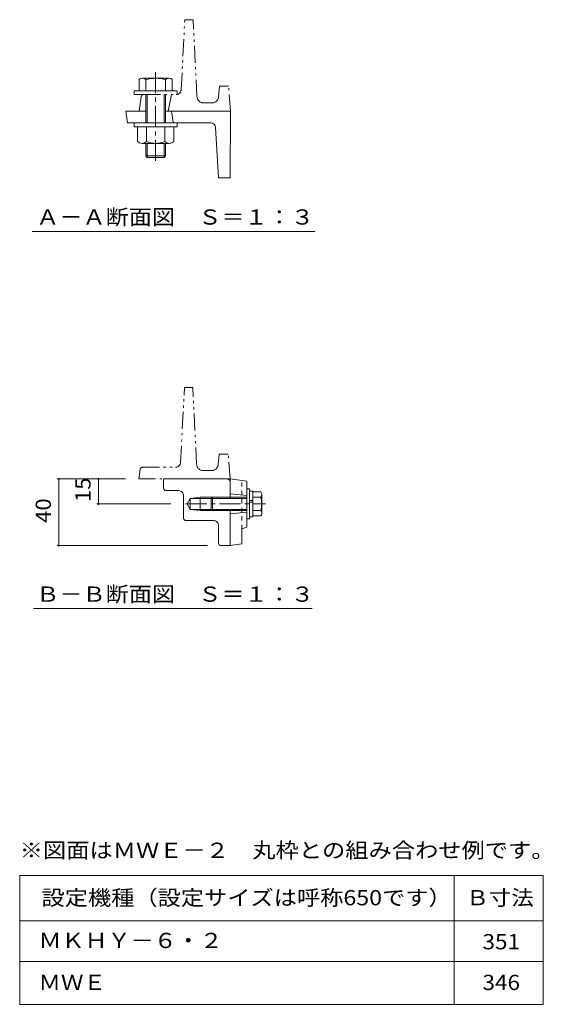
# Model space of a CAD drawing. Units: millimetres. Extents: x -825 to 1122, y -812 to 784.
# Drawn here: x 493 to 1122, y -677 to 506 of the extents above; entities that cross this region are included whole.
import ezdxf

# ---------------------------------------------------------------- set-up
doc = ezdxf.new("R2010")
doc.units = ezdxf.units.MM
doc.header["$LTSCALE"] = 6
for name, pattern in [('JWW_CENTER1', [6.773333, 4.233333, -0.846667, 0.846667, -0.846667]), ('JWW_DASHED1', [1.693333, 0.846667, -0.846667]), ('JWW_PHANTOM1', [6.773333, 3.386667, -0.846667, 0.423333, -0.846667, 0.423333, -0.846667])]:
    doc.linetypes.add(name, pattern=pattern)
for name, color, linetype in [('1-1ﾚｲﾔ', 7, 'Continuous'), ('1-4ﾚｲﾔ', 7, 'Continuous'), ('1-5ﾚｲﾔ', 7, 'Continuous'), ('1-7', 7, 'Continuous'), ('1-A', 7, 'Continuous'), ('1-F', 7, 'Continuous'), ('F-5ﾚｲﾔ', 7, 'Continuous')]:
    doc.layers.add(name, color=color, linetype=linetype)
doc.styles.add('ＭＳ ゴシック', font='txt', dxfattribs={"height": 1})

msp = doc.modelspace()

# ---------------------------------------------------------------- linework, layer by layer
at = {"layer": '1-1ﾚｲﾔ', "color": 2, "linetype": 'JWW_PHANTOM1', "lineweight": 9}
for p, q in [((687, 421.8), (691.4, 506.1)), ((691.4, 506.1), (701.4, 506.1)), ((706, 413.7), (701.4, 506.1)), ((732, 413.5), (732.9, 426.1)), ((732.9, 426.1), (744, 426.1)), ((746.4, 396.1), (744, 426.1)), ((641.9, 416.1), (681, 416.1)), ((675.4, 416.1), (671.4, 396.1)), ((638.9, 413.5), (636.4, 396.1)), ((724, 406.1), (714, 406.1)), ((636.4, 396.1), (644.4, 396.1)), ((668.4, 396.1), (746.4, 396.1)), ((686.3, -26), (691, 64.3)), ((691, 64.3), (701, 64.3)), ((705.6, -28.1), (701, 64.3)), ((731.6, -28.3), (732.5, -15.7)), ((732.5, -15.7), (743.6, -15.7)), ((746, -45.7), (743.6, -15.7)), ((637.6, -34.3), (636, -45.7)), ((640.6, -31.7), (680.3, -31.7)), ((636, -45.7), (746, -45.7)), ((723.6, -35.7), (713.6, -35.7)), ((742, -45.7), (746, -45.7))]:
    msp.add_line(p, q, dxfattribs=at)
for centre, radius, start, end in [((641.9, 413.1), 3, 90, 171.8699), ((681, 422.1), 6, 270, 357.0185), ((714, 414.1), 8, 182.8624, 270), ((724, 414.1), 8, 270, 355.6013), ((640.6, -34.7), 3, 90, 171.8699), ((680.3, -25.7), 6, 270, 357.0185), ((713.6, -27.7), 8, 182.8624, 270), ((723.6, -27.7), 8, 270, 355.6013)]:
    msp.add_arc(centre, radius, start, end, dxfattribs=at)
at = {"layer": '1-4ﾚｲﾔ', "color": 7, "linetype": 'Continuous', "lineweight": 9}
for p, q in [((538.2, -45.7), (620.1, -45.7)), ((540, -45.7), (540, -125.7)), ((587.6, -45.7), (587.6, -75.7)), ((585.8, -75.7), (674.6, -75.7)), ((538.2, -125.7), (718.5, -125.7))]:
    msp.add_line(p, q, dxfattribs=at)
at = {"layer": '1-4ﾚｲﾔ', "color": 7, "linetype": 'Continuous', "lineweight": 9, "const_width": 1.2}
for points in [[(540.6, -45.7, 0.414214), (540, -45.1, 0.414214), (539.4, -45.7, 0.414214), (540, -46.3, 0.414214)], [(588.2, -45.7, 0.414214), (587.6, -45.1, 0.414214), (587, -45.7, 0.414214), (587.6, -46.3, 0.414214)], [(588.2, -75.7, 0.414214), (587.6, -75.1, 0.414214), (587, -75.7, 0.414214), (587.6, -76.3, 0.414214)], [(540.6, -125.7, 0.414214), (540, -125.1, 0.414214), (539.4, -125.7, 0.414214), (540, -126.3, 0.414214)]]:
    msp.add_lwpolyline(points, format="xyb", close=True, dxfattribs=at)
at = {"layer": '1-5ﾚｲﾔ', "color": 7, "linetype": 'JWW_CENTER1', "lineweight": 9}
for p, q in [((656.4, 336.4), (656.4, 443.9)), ((692.3, -75.7), (788.3, -75.7))]:
    msp.add_line(p, q, dxfattribs=at)
at = {"layer": '1-5ﾚｲﾔ', "color": 7, "linetype": 'Continuous', "lineweight": 9}
for p, q in [((620.4, 396.1), (644.4, 396.1)), ((620.4, 396.1), (622.4, 382.1)), ((668.4, 396.1), (746.4, 396.1)), ((677.3, 383), (675.4, 396.1)), ((746, 316.1), (746.4, 396.1)), ((622.4, 382.1), (722.4, 382.1)), ((728.3, 376.5), (732, 316.1)), ((732, 316.1), (746, 316.1)), ((742, -45.7), (666, -45.7)), ((666, -56.7), (666, -45.7)), ((746, -49.7), (746, -69)), ((669, -59.7), (684, -59.7)), ((690, -65.7), (690, -92.7)), ((698, -69), (694.2, -75.7)), ((710, -67.7), (698, -69)), ((698, -69), (698, -82.3)), ((723.2, -69), (698, -69)), ((710, -67.7), (710, -83.7)), ((724.6, -67.7), (710, -67.7)), ((698, -82.3), (694.2, -75.7)), ((710, -83.7), (698, -82.3)), ((723.2, -82.3), (698, -82.3)), ((746, -82.3), (746, -125.7)), ((724.6, -83.7), (710, -83.7)), ((693, -95.7), (726, -95.7)), ((732, -122.7), (732, -101.7)), ((735, -125.7), (746, -125.7))]:
    msp.add_line(p, q, dxfattribs=at)
for centre, radius, start, end in [((678.3, 383.1), 1, 188.1334, 270.0013), ((722.4, 376.1), 6, 3.4683, 90), ((742, -49.7), 4, 359.998, 90.002), ((669, -56.7), 3, 180, 270), ((684, -65.7), 6, 359.9995, 90), ((693, -92.7), 3, 180, 270), ((726, -101.7), 6, 359.9996, 90.0007), ((735, -122.7), 3, 180, 270)]:
    msp.add_arc(centre, radius, start, end, dxfattribs=at)
at = {"layer": '1-7', "color": 3, "linetype": 'Continuous', "lineweight": 9}
for p, q in [((746, -49.7), (746, -45.7)), ((746, -45.7), (766, -48.5)), ((766, -48.5), (766, -103.7)), ((746, -63.7), (766, -65.7)), ((746, -87.7), (766, -85.7)), ((766, -103.7), (760, -105.7)), ((760, -105.7), (760, -123.7)), ((746, -125.7), (760, -123.7))]:
    msp.add_line(p, q, dxfattribs=at)
at = {"layer": '1-7', "color": 3, "linetype": 'JWW_DASHED1', "lineweight": 9}
msp.add_line((760, -105.7), (760, -47.7), dxfattribs=at)
at = {"layer": '1-A', "color": 2, "linetype": 'Continuous', "lineweight": 9}
for p, q in [((636.4, 434.2), (636.4, 420.7)), ((672.4, 435.7), (640.4, 435.7)), ((644.4, 434.2), (644.4, 420.7)), ((668.4, 434.2), (668.4, 420.7)), ((676.4, 434.2), (676.4, 420.7)), ((682.4, 420.7), (630.4, 420.7)), ((630.4, 420.7), (630.4, 416.1)), ((646.7, 416.1), (630.4, 416.1)), ((644.4, 416.1), (644.4, 382.1)), ((646.3, 416.1), (646.3, 382.1)), ((666.5, 416.1), (666.5, 382.1)), ((668.4, 416.1), (668.4, 382.1)), ((682.4, 420.7), (682.4, 416.1)), ((682.4, 382.1), (630.4, 382.1)), ((630.4, 382.1), (630.4, 377.5)), ((682.4, 382.1), (682.4, 377.5)), ((682.4, 377.5), (630.4, 377.5)), ((634.5, 359.8), (634.5, 377.5)), ((645.5, 359.8), (645.5, 377.5)), ((667.3, 359.8), (667.3, 377.5)), ((678.3, 359.8), (678.3, 377.5)), ((672.8, 357.5), (640, 357.5)), ((644.4, 357.5), (644.4, 342.6)), ((646.3, 357.5), (646.3, 340.7)), ((666.5, 357.5), (666.5, 340.7)), ((668.4, 357.5), (668.4, 342.6)), ((644.4, 342.6), (668.4, 342.6)), ((646.3, 340.7), (644.4, 342.6)), ((646.3, 340.7), (666.5, 340.7)), ((666.5, 340.7), (668.4, 342.6)), ((766, -57.7), (769.2, -57.7)), ((769.2, -57.7), (769.2, -93.7)), ((723.2, -69), (724.6, -67.7)), ((723.2, -82.3), (723.2, -69)), ((766, -69), (723.2, -69)), ((724.6, -67.7), (724.6, -83.7)), ((766, -67.7), (724.6, -67.7)), ((769.2, -60.3), (773.2, -60.3)), ((773.2, -60.3), (773.2, -91.1)), ((782.6, -61.3), (773.2, -61.3)), ((782.6, -67.7), (773.2, -67.7)), ((783.8, -64.5), (783.8, -86.9)), ((724.6, -83.7), (723.2, -82.3)), ((766, -82.3), (723.2, -82.3)), ((769.2, -71.7), (773.2, -71.7)), ((769.2, -73.7), (773.2, -73.7)), ((766, -83.7), (724.6, -83.7)), ((766, -93.7), (769.2, -93.7)), ((769.2, -91.1), (773.2, -91.1)), ((782.6, -83.7), (773.2, -83.7)), ((782.6, -90.1), (773.2, -90.1))]:
    msp.add_line(p, q, dxfattribs=at)
for centre, radius, start, end in [((640.4, 429.6), 6.08, 48.6725, 131.3275), ((656.4, 387.4), 48.3, 75.6164, 104.3835), ((672.4, 429.6), 6.08, 48.6725, 131.3275), ((640, 365.3), 7.81, 225.3613, 314.6382), ((656.4, 385.2), 27.7, 246.7198, 293.2803), ((672.8, 365.3), 7.81, 225.3613, 314.639), ((779, -64.5), 4.78, 318.1361, 41.8639), ((757, -75.7), 26.8, 342.6564, 17.3436), ((779, -86.9), 4.78, 318.1361, 41.8639)]:
    msp.add_arc(centre, radius, start, end, dxfattribs=at)
at = {"layer": '1-F', "color": 7, "linetype": 'Continuous', "lineweight": 9}
for p, q in [((508.1, 251.8), (847.4, 251.8)), ((509.7, -201.4), (844.2, -201.4))]:
    msp.add_line(p, q, dxfattribs=at)
at = {"layer": 'F-5ﾚｲﾔ', "color": 7, "linetype": 'Continuous', "lineweight": 9}
for p, q in [((1122, -522.3), (493.1, -522.3)), ((493.1, -522.3), (493.1, -676.9)), ((1015, -522.3), (1015, -676.9)), ((1122, -522.3), (1122, -676.9)), ((1122, -576.4), (493.1, -576.4)), ((1122, -625.4), (493.1, -625.4)), ((1122, -676.9), (493.1, -676.9))]:
    msp.add_line(p, q, dxfattribs=at)

# ---------------------------------------------------------------- texts
at = {"layer": '1-4ﾚｲﾔ', "color": 2, "linetype": 'Continuous', "lineweight": 211, "style": 'ＭＳ ゴシック', "width": 1.0625}
for s, p in [('15', (578.2, -73.4)), ('40', (530.6, -98.4))]:
    msp.add_text(s, height=18.29, rotation=90, dxfattribs=at).set_placement(p)
at = {"layer": '1-F', "color": 2, "linetype": 'Continuous', "lineweight": 9, "style": 'ＭＳ ゴシック', "width": 1.114583}
for s, p in [('Ａ－Ａ断面図\u3000Ｓ＝１：３', (512.9, 259.9)), ('Ｂ－Ｂ断面図\u3000Ｓ＝１：３', (512.9, -193.2))]:
    msp.add_text(s, height=18.288, dxfattribs=at).set_placement(p)
at = {"layer": 'F-5ﾚｲﾔ', "color": 2, "linetype": 'Continuous', "lineweight": 9, "style": 'ＭＳ ゴシック'}
for s, height, width, p in [('※図面はＭＷＥ－２\u3000丸枠との組み合わせ例です。', 18.288, 1.119565, (493.1, -500.9)), ('設定機種（設定サイズは呼称650です）', 18.288, 1.117857, (519.3, -557.9)), ('Ｂ寸法', 18.29, 1.083333, (1029.5, -557.9)), ('ＭＫＨＹ－６・２', 18.29, 1.109375, (515.6, -609.3)), ('351', 18.29, 1.083333, (1049, -610.8)), ('ＭＷＥ', 18.29, 1.083333, (515.6, -659.7)), ('346', 18.29, 1.083333, (1049, -659.7))]:
    msp.add_text(s, height=height, dxfattribs=dict(at, width=width)).set_placement(p)

doc.saveas('drawing.dxf')
